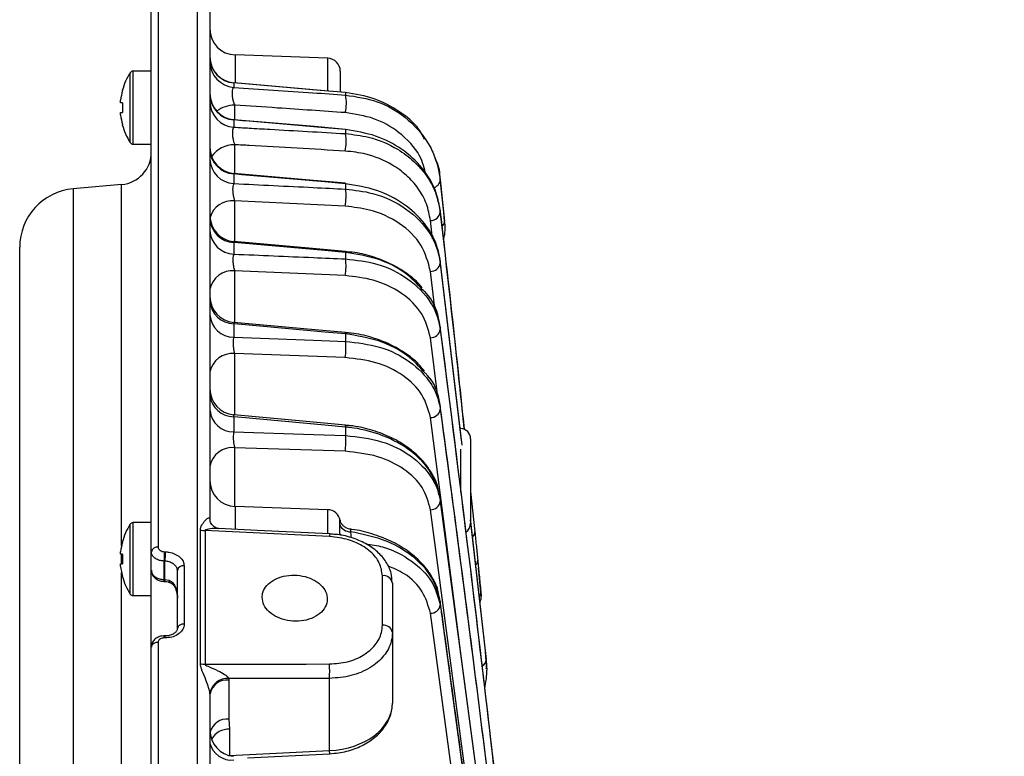
# Model space of a CAD drawing. Extents: x 25 to 435, y 25 to 312.
# Drawn here: x 167 to 182, y 254 to 265 of the extents above; entities that cross this region are included whole.
import ezdxf

# ---------------------------------------------------------------- set-up
doc = ezdxf.new("R2010")
doc.units = 0
doc.header["$LTSCALE"] = 5
doc.header["$PDSIZE"] = -1
doc.linetypes.add('SLD-実線', pattern=[0])
doc.layers.get('0').update_dxf_attribs({"linetype": 'CONTINUOUS'})
doc.layers.get('DEFPOINTS').update_dxf_attribs({"linetype": 'CONTINUOUS'})
doc.layers.add('寸法', color=7, linetype='SLD-実線')
doc.styles.add('SLDTEXTSTYLE1', font='MS UI Gothic.ttf')
doc.dimstyles.new('承認図5', dxfattribs={"dimtxt": 2.5, "dimasz": 2, "dimexe": 0, "dimexo": 0.0625, "dimgap": 0.5, "dimtad": 1, "dimdec": 0, "dimlfac": 5, "dimrnd": 1e-09, "dimzin": 12, "dimtxsty": 'SLDTEXTSTYLE1', "dimblk1": 'OPEN30', "dimblk2": 'OPEN30', "dimsah": 1, "dimcen": 0.1, "dimclrd": 256, "dimclre": 256, "dimclrt": 256, "dimazin": 3, "dimtfac": 1, "dimtdec": 0, "dimtmove": 0, "dimatfit": 3, "dimtolj": 1, "dimtzin": 12})

# ---------------------------------------------------------------- blocks, each defined once
blk = doc.blocks.new('_OPEN30')
at = {"color": 0, "linetype": 'BYBLOCK'}
for p, q in [((-1, 0.267949), (0, 0)), ((0, 0), (-1, -0.267949)), ((0, 0), (-1, 0))]:
    blk.add_line(p, q, dxfattribs=at)
blk = doc.blocks.new('*D78')
at = {"layer": 'DEFPOINTS', "color": 0}
for p in [(168.917, 265.29), (228.795, 265.29), (215.733, 183.453)]:
    blk.add_point(p, dxfattribs=at)
at = {"layer": '寸法'}
for p, q in [((168.979, 265.29), (228.795, 265.29)), ((228.795, 185.453), (228.795, 263.29)), ((215.796, 183.453), (228.795, 183.453))]:
    blk.add_line(p, q, dxfattribs=at)
at = {"layer": '寸法', "xscale": 2, "yscale": 2, "zscale": 2}
for p, rotation in [((228.795, 265.29), 90), ((228.795, 183.453), 270)]:
    blk.add_blockref('_OPEN30', p, dxfattribs=dict(at, rotation=rotation))
at = {"layer": '寸法', "insert": (225.795, 224.371), "char_height": 2.5, "attachment_point": 2, "rotation": 90, "style": 'SLDTEXTSTYLE1'}
blk.add_mtext('\\A1;409', dxfattribs=at)

msp = doc.modelspace()

# ---------------------------------------------------------------- linework, layer by layer
for p, q in [((168.813, 256.783), (168.813, 265.19)), ((168.917, 265.29), (168.917, 256.856)), ((169.52, 202.708), (169.52, 265.286)), ((169.713, 265.086), (169.713, 257.275)), ((171.52, 264.355), (170.099, 264.405)), ((170.099, 264.405), (170.099, 263.983)), ((171.52, 263.856), (171.52, 264.355)), ((168.488, 263.062), (168.488, 264.132)), ((168.813, 264.157), (168.534, 264.157)), ((168.534, 263.037), (168.534, 264.157)), ((171.713, 264.155), (171.713, 263.84)), ((170.079, 263.976), (170.078, 263.975)), ((170.078, 263.975), (170.078, 263.908)), ((171.794, 263.827), (171.794, 263.79)), ((168.342, 263.671), (168.342, 263.71)), ((168.371, 263.671), (168.342, 263.671)), ((168.342, 263.484), (168.342, 263.523)), ((168.342, 263.523), (168.371, 263.523)), ((170.092, 263.636), (170.092, 263.411)), ((170.079, 263.41), (170.078, 263.408)), ((170.078, 263.408), (170.078, 263.297)), ((171.794, 263.259), (171.794, 263.198)), ((168.534, 263.037), (168.813, 263.037)), ((170.092, 263.028), (170.092, 262.586)), ((170.078, 262.579), (170.078, 262.432)), ((173.248, 262.501), (173.248, 262.489)), ((173.301, 261.992), (173.248, 262.501)), ((173.248, 262.489), (173.314, 261.857)), ((168.357, 262.417), (167.615, 262.352)), ((167.615, 262.352), (167.615, 205.642)), ((168.357, 256.875), (168.357, 262.417)), ((171.794, 262.429), (171.794, 262.347)), ((171.789, 262.085), (170.092, 262.168)), ((170.092, 262.168), (170.092, 261.541)), ((173.248, 262.017), (173.248, 261.993)), ((173.128, 261.586), (173.097, 261.866)), ((173.314, 261.857), (173.301, 261.992)), ((166.793, 208.195), (166.793, 261.456)), ((170.078, 261.529), (170.078, 261.35)), ((171.794, 261.376), (171.794, 261.277)), ((173.248, 261.246), (173.248, 261.212)), ((173.575, 258.489), (173.248, 261.246)), ((171.789, 261.02), (170.092, 261.092)), ((170.092, 261.092), (170.092, 260.302)), ((173.248, 261.212), (173.58, 258.422)), ((173.169, 260.476), (173.097, 261.085)), ((170.078, 260.282), (170.078, 260.075)), ((173.248, 260.236), (173.248, 260.194)), ((171.794, 260.126), (171.794, 260.012)), ((173.21, 259.158), (173.097, 260.068)), ((171.789, 259.762), (170.092, 259.824)), ((170.092, 259.824), (170.092, 258.884)), ((173.248, 259.018), (173.248, 258.969)), ((170.078, 258.857), (170.078, 258.623)), ((173.543, 255.39), (173.097, 258.843)), ((171.794, 258.697), (171.794, 258.568)), ((171.789, 258.326), (170.092, 258.38)), ((170.092, 258.38), (170.092, 257.481)), ((173.713, 258.517), (173.713, 257.221)), ((173.562, 257.7), (173.562, 258.359)), ((173.713, 257.71), (173.778, 257.09)), ((171.52, 257.43), (170.099, 257.48)), ((170.099, 257.48), (170.099, 257.137)), ((173.248, 257.611), (173.248, 257.555)), ((173.982, 252.084), (173.248, 257.611)), ((173.248, 257.555), (173.985, 252.018)), ((171.52, 257.068), (171.52, 257.43)), ((173.833, 251.896), (173.097, 257.43)), ((168.488, 256.137), (168.488, 257.207)), ((168.813, 257.232), (168.534, 257.232)), ((168.534, 256.112), (168.534, 257.232)), ((169.713, 257.283), (169.713, 257.275)), ((169.713, 257.283), (169.713, 257.272)), ((169.714, 257.271), (169.713, 257.277)), ((173.939, 255.266), (173.713, 257.273)), ((173.713, 257.249), (173.951, 255.132)), ((169.567, 255.069), (169.567, 257.117)), ((169.637, 257.109), (169.637, 255.061)), ((171.55, 257.058), (171.55, 257.059)), ((168.342, 256.746), (168.342, 256.785)), ((168.371, 256.746), (168.342, 256.746)), ((168.357, 256.598), (168.357, 256.746)), ((168.813, 256.5), (168.813, 256.783)), ((169.013, 256.785), (169.027, 256.785)), ((168.342, 256.559), (168.342, 256.598)), ((168.342, 256.598), (168.371, 256.598)), ((169.02, 256.641), (169.006, 256.642)), ((169.006, 256.642), (169.006, 256.359)), ((169.02, 256.358), (169.02, 256.641)), ((169.317, 256.57), (169.317, 255.674)), ((168.357, 239.34), (168.357, 256.469)), ((168.813, 255.325), (168.813, 256.5)), ((169.213, 255.605), (169.213, 256.498)), ((172.359, 255.659), (172.359, 256.418)), ((169.005, 256.33), (169.019, 256.329)), ((169.006, 256.359), (169.02, 256.358)), ((169.02, 256.358), (169.085, 256.347)), ((172.513, 256.303), (172.513, 255.548)), ((173.875, 256.106), (173.849, 256.379)), ((168.534, 256.112), (168.813, 256.112)), ((173.248, 256.028), (173.247, 256.038)), ((173.248, 256.028), (173.248, 255.966)), ((174.089, 249.81), (173.248, 256.028)), ((173.938, 249.627), (173.097, 255.842)), ((172.513, 255.548), (172.513, 254.462)), ((168.917, 255.393), (168.917, 235.032)), ((169.024, 255.495), (169.01, 255.495)), ((169.027, 255.464), (169.013, 255.464)), ((169.024, 255.495), (169.024, 255.495)), ((168.813, 235.029), (168.813, 255.325)), ((173.951, 255.132), (173.939, 255.266)), ((173.953, 255.114), (173.94, 255.248)), ((171.548, 254.843), (170.002, 254.841)), ((170.002, 254.841), (170.003, 254.817)), ((170.003, 254.817), (170.003, 254.218)), ((171.548, 253.735), (171.548, 254.843)), ((169.713, 254.605), (169.713, 254.616)), ((169.713, 254.605), (169.713, 213.389)), ((170.003, 254.218), (170.013, 254.064)), ((170.015, 253.659), (171.548, 253.735)), ((170.291, 253.626), (171.55, 253.688))]:
    msp.add_line(p, q)
at = {"flags": 128}
for points in [[(171.794, 263.827), (171.476, 263.854), (170.2, 263.965), (170.078, 263.975)], [(171.794, 263.828), (171.402, 263.862), (170.079, 263.977)], [(171.794, 263.827), (171.794, 263.828), (171.794, 263.828)], [(171.794, 263.259), (171.476, 263.287), (170.313, 263.388), (170.213, 263.396), (170.078, 263.408)], [(171.794, 263.263), (171.317, 263.305), (170.079, 263.412)], [(171.794, 263.263), (171.794, 263.262), (171.794, 263.259)], [(171.794, 262.429), (171.476, 262.457), (170.201, 262.568), (170.078, 262.579)], [(171.794, 262.437), (171.303, 262.48), (170.079, 262.588)], [(171.795, 261.39), (171.229, 261.44), (170.078, 261.543)], [(171.794, 261.376), (171.476, 261.404), (170.201, 261.518), (170.078, 261.529)], [(171.794, 261.376), (171.795, 261.384), (171.795, 261.389), (171.795, 261.39), (171.795, 261.39)], [(171.795, 260.147), (171.155, 260.205), (170.078, 260.303)], [(171.794, 260.126), (171.476, 260.155), (170.201, 260.271), (170.078, 260.282)], [(170.078, 260.075), (171.302, 260.03), (171.794, 260.012)], [(171.795, 258.726), (171.082, 258.792), (170.077, 258.885)], [(171.794, 258.697), (171.476, 258.727), (170.202, 258.846), (170.078, 258.857)], [(170.078, 258.623), (171.304, 258.584), (171.794, 258.568)], [(171.548, 257.017), (171.229, 257.032), (169.95, 257.094), (169.637, 257.109)], [(171.55, 257.059), (170.436, 257.112), (169.847, 257.141)], [(171.725, 257.032), (171.715, 257.047), (171.705, 257.068)], [(169.006, 256.359), (169.006, 256.347), (169.005, 256.338), (169.005, 256.332), (169.005, 256.33), (169.005, 256.33)], [(169.085, 256.347), (169.085, 256.335), (169.086, 256.326), (169.089, 256.32), (169.092, 256.317)], [(169.637, 255.061), (169.913, 255.062), (171.191, 255.063), (171.548, 255.064)], [(170.013, 254.064), (170.014, 253.922), (170.015, 253.659)], [(171.55, 253.688), (171.55, 253.691), (171.55, 253.7), (171.549, 253.715), (171.548, 253.735)]]:
    msp.add_lwpolyline(points, dxfattribs=at)
for centre, radius, start, end in [((170.113, 264.804), 0.4, 180, 268), ((170.113, 264.375), 0.4, 180.0018, 265.1384), ((170.111, 264.372), 0.398, 180.2052, 265.2549), ((170.111, 264.304), 0.398, 180.2629, 265.3265), ((171.513, 264.155), 0.2, 0, 88), ((169.333, 263.597), 1, 147.664, 164.7807), ((168.534, 264.103), 0.054, 90, 147.664), ((169.333, 263.597), 0.997, 164.8121, 173.4966), ((168.504, 264.128), 0.301, 243.251, 243.7829), ((170.113, 263.811), 0.4, 180.0058, 265.1736), ((169.465, 263.597), 1.096, 176.13, 183.87), ((170.107, 263.801), 0.394, 180.6994, 265.8527), ((170.106, 263.688), 0.393, 180.7976, 265.9712), ((171.168, 263.668), 0.638, 346.5894, 11.0496), ((170.098, 263.161), 0.475, 90.696, 126.4392), ((169.333, 263.597), 0.997, 186.5034, 195.1879), ((168.504, 263.066), 0.301, 116.2171, 116.749), ((169.333, 263.597), 1, 195.2193, 212.336), ((168.534, 263.091), 0.054, 212.336, 270), ((171.041, 263.08), 0.762, 348.705, 8.906), ((168.313, 262.915), 0.5, 275, 0), ((170.113, 262.986), 0.4, 180.0061, 265.1242), ((170.1, 262.966), 0.387, 181.4584, 266.7293), ((170.081, 262.616), 0.412, 88.4369, 146.1553), ((170.099, 262.817), 0.386, 181.5995, 266.8852), ((173.113, 262.501), 0.135, 280.4116, 354.737), ((167.693, 261.456), 0.9, 95, 180), ((170.921, 262.235), 0.881, 350.2041, 7.3657), ((171.766, 262.433), 0.0286, 351.0642, 8.5425), ((170.059, 261.811), 0.359, 84.7494, 164.0671), ((170.113, 261.941), 0.4, 180.0056, 265.0475), ((170.093, 261.908), 0.38, 182.4904, 267.8426), ((173.103, 262.012), 0.146, 267.6428, 352.7513), ((173.213, 261.854), 0.1, 308.0952, 2.2023), ((170.091, 261.728), 0.379, 182.6729, 268.0338), ((170.808, 261.17), 0.993, 351.3172, 6.1987), ((170.056, 260.744), 0.35, 84.1179, 169.0043), ((173.102, 261.232), 0.147, 268.022, 352.171), ((170.113, 260.701), 0.4, 180.0055, 264.9493), ((170.084, 260.654), 0.371, 183.8208, 269.165), ((170.082, 260.445), 0.37, 184.0525, 269.3866), ((173.101, 260.216), 0.148, 268.3465, 351.5944), ((171.72, 260.138), 0.0749, 350.7714, 6.7328), ((170.701, 259.911), 1.098, 352.1753, 5.2739), ((170.056, 259.476), 0.35, 84.116, 168.9981), ((170.113, 259.284), 0.4, 180.006, 264.8283), ((170.074, 259.22), 0.363, 185.4977, 270.6717), ((170.073, 258.984), 0.361, 185.7897, 270.9185), ((173.1, 258.992), 0.149, 268.6219, 351.018), ((171.667, 258.715), 0.128, 352.0472, 4.7258), ((173.553, 258.517), 0.16, 0, 87), ((170.604, 258.474), 1.194, 352.8526, 4.5161), ((170.056, 258.033), 0.35, 84.1149, 168.9934), ((170.113, 257.879), 0.4, 180, 268), ((173.1, 257.58), 0.15, 268.8441, 350.4504), ((171.513, 257.23), 0.2, 9.8414, 88), ((169.333, 256.672), 1, 147.664, 164.7807), ((168.534, 257.178), 0.054, 90, 147.664), ((171.872, 257.276), 0.185, 205.45, 269.554), ((173.553, 257.221), 0.16, 301.879, 0), ((169.647, 257.508), 0.399, 258.4103, 268.5531), ((177.31, 256.744), 5.768, 176.8749, 177.2902), ((173.679, 257.086), 0.0989, 310.7507, 2.5667), ((169.333, 256.672), 0.997, 164.8121, 173.4966), ((167.814, 255.825), 1.24, 63.343, 63.4722), ((168.903, 256.767), 0.0908, 80.9945, 169.3795), ((169.465, 256.672), 1.096, 176.13, 183.87), ((281.718, 251.228), 112.841, 177.17728, 177.25018), ((281.732, 251.228), 112.841, 177.17728, 177.25018), ((169.333, 256.672), 0.997, 186.5034, 195.1879), ((169.302, 256.481), 0.0907, 80.7903, 168.9287), ((173.725, 256.651), 0.0969, 314.6681, 2.9505), ((168.504, 256.141), 0.301, 116.2171, 116.749), ((169.333, 256.672), 1, 195.2193, 212.336), ((172.374, 256.278), 0.141, 10.4284, 96.2174), ((172.915, 256.161), 3.9, 177.0983, 177.528), ((168.534, 256.166), 0.054, 212.336, 270), ((173.716, 256.09), 0.16, 331.7461, 5.5606), ((173.099, 255.993), 0.151, 269.0255, 349.8815), ((169.301, 255.586), 0.0902, 80.145, 167.4131), ((172.376, 255.519), 0.14, 11.6541, 96.8751), ((168.901, 255.304), 0.0901, 79.9443, 166.8995), ((168.937, 255.471), 0.0762, 354.3931, 18.3802), ((168.954, 255.471), 0.0732, 353.9681, 18.9445), ((169.647, 255.497), 0.436, 259.4184, 268.6915), ((168.775, 254.953), 2.775, 357.7176, 2.2824), ((173.839, 255.133), 0.112, 297.5057, 359.5892), ((169.987, 254.562), 0.28, 87.0334, 168.9006), ((169.973, 254.555), 0.264, 83.453, 168.9723), ((169.975, 253.949), 0.27, 84.0173, 164.508), ((170.113, 254.046), 0.4, 180.0066, 264.336), ((170, 253.76), 0.304, 87.4799, 149.9581), ((170.043, 253.929), 0.339, 193.468, 275.9675)]:
    msp.add_arc(centre, radius, start, end)
msp.add_ellipse((171.513, 254.441), major_axis=(1, 0.041), ratio=0.706499, start_param=4.718021, end_param=6.253911)
for points, knots in [([(170.078, 263.908), (170.073, 263.904), (170.063, 263.896), (170.053, 263.863), (170.05, 263.817), (170.055, 263.763), (170.065, 263.708), (170.079, 263.665), (170.089, 263.644), (170.092, 263.636)], [0, 0, 0, 0, 0.157205, 0.308438, 0.454727, 0.600487, 0.75065, 0.908035, 1, 1, 1, 1]), ([(170.078, 263.908), (170.483, 263.88), (171.056, 263.841), (171.628, 263.802), (171.794, 263.79)], [0, 0, 0, 0, 0.708209, 1, 1, 1, 1]), ([(173.002, 263.114), (172.978, 263.164), (172.898, 263.327), (172.628, 263.543), (172.245, 263.754), (171.945, 263.802), (171.794, 263.827)], [0, 0, 0, 0, 0.133645, 0.433037, 0.715002, 1, 1, 1, 1]), ([(171.794, 263.79), (171.961, 263.764), (172.304, 263.71), (172.755, 263.444), (173.028, 263.13), (173.193, 262.797), (173.227, 262.604), (173.248, 262.489)], [0, 0, 0, 0, 0.205009, 0.420917, 0.686708, 0.811937, 1, 1, 1, 1]), ([(171.789, 263.52), (171.443, 263.544), (170.877, 263.582), (170.312, 263.621), (170.092, 263.636)], [0, 0, 0, 0, 0.611705, 1, 1, 1, 1]), ([(173.03, 262.559), (173.004, 262.661), (172.943, 262.906), (172.652, 263.209), (172.251, 263.448), (171.94, 263.496), (171.789, 263.52)], [0, 0, 0, 0, 0.218112, 0.523944, 0.769444, 1, 1, 1, 1]), ([(170.078, 263.297), (170.077, 263.296), (170.071, 263.29), (170.063, 263.272), (170.056, 263.232), (170.057, 263.181), (170.063, 263.125), (170.076, 263.071), (170.087, 263.043), (170.092, 263.028)], [0, 0, 0, 0, 0.038759, 0.199445, 0.355044, 0.509414, 0.667121, 0.83086, 1, 1, 1, 1]), ([(170.078, 263.297), (170.123, 263.294), (170.202, 263.29), (170.385, 263.279), (170.913, 263.249), (171.406, 263.22), (171.794, 263.198)], [0, 0, 0, 0, 0.078585, 0.136856, 0.321444, 1, 1, 1, 1]), ([(173.248, 262.017), (173.231, 262.106), (173.19, 262.333), (173, 262.666), (172.674, 262.967), (172.265, 263.183), (171.952, 263.234), (171.794, 263.259)], [0, 0, 0, 0, 0.154314, 0.390996, 0.599575, 0.799046, 1, 1, 1, 1]), ([(171.794, 263.198), (171.913, 263.184), (172.203, 263.15), (172.564, 262.992), (172.85, 262.778), (173.046, 262.553), (173.191, 262.29), (173.228, 262.096), (173.248, 261.993)], [0, 0, 0, 0, 0.151085, 0.36791, 0.518321, 0.668886, 0.825368, 1, 1, 1, 1]), ([(171.789, 262.931), (171.297, 262.959), (170.772, 262.99), (170.206, 263.022), (170.133, 263.026), (170.092, 263.028)], [0, 0, 0, 0, 0.869779, 0.92872, 1, 1, 1, 1]), ([(173.097, 261.866), (173.08, 261.952), (173.048, 262.123), (172.919, 262.357), (172.74, 262.56), (172.482, 262.749), (172.158, 262.888), (171.896, 262.919), (171.789, 262.931)], [0, 0, 0, 0, 0.167226, 0.334351, 0.485193, 0.635856, 0.851, 1, 1, 1, 1]), ([(173.248, 262.501), (173.241, 262.595), (173.234, 262.701), (173.178, 262.798), (173.171, 262.809)], [0, 0, 0, 0, 0.883398, 1, 1, 1, 1]), ([(170.079, 262.586), (170.078, 262.586), (170.078, 262.586), (170.078, 262.581), (170.078, 262.579)], [0, 0, 0, 0, 0.704923, 1, 1, 1, 1]), ([(170.078, 262.432), (170.074, 262.424), (170.067, 262.409), (170.061, 262.367), (170.061, 262.316), (170.067, 262.261), (170.078, 262.209), (170.087, 262.182), (170.092, 262.168)], [0, 0, 0, 0, 0.169977, 0.335655, 0.498778, 0.663134, 0.832167, 1, 1, 1, 1]), ([(170.078, 262.432), (170.485, 262.412), (171.057, 262.384), (171.629, 262.356), (171.794, 262.347)], [0, 0, 0, 0, 0.711545, 1, 1, 1, 1]), ([(173.248, 261.246), (173.236, 261.31), (173.201, 261.509), (173.034, 261.82), (172.706, 262.127), (172.283, 262.35), (171.958, 262.402), (171.794, 262.429)], [0, 0, 0, 0, 0.11453, 0.353873, 0.573317, 0.786144, 1, 1, 1, 1]), ([(171.794, 262.347), (171.935, 262.331), (172.276, 262.291), (172.752, 262.06), (173.054, 261.746), (173.203, 261.45), (173.232, 261.293), (173.248, 261.212)], [0, 0, 0, 0, 0.183708, 0.444858, 0.722869, 0.85779, 1, 1, 1, 1]), ([(173.097, 261.085), (173.061, 261.223), (172.99, 261.499), (172.649, 261.832), (172.224, 262.035), (171.916, 262.07), (171.789, 262.085)], [0, 0, 0, 0, 0.278419, 0.557437, 0.817785, 1, 1, 1, 1]), ([(173.615, 258.664), (173.594, 258.869), (173.479, 259.986), (173.352, 261.104), (173.248, 262.017)], [0, 0, 0, 0, 0.18269, 1, 1, 1, 1]), ([(173.248, 261.993), (173.341, 261.176), (173.467, 260.067), (173.583, 258.958), (173.613, 258.665)], [0, 0, 0, 0, 0.736565, 1, 1, 1, 1]), ([(173.297, 261.575), (173.301, 261.591), (173.327, 261.685), (173.327, 261.784), (173.313, 261.863), (173.312, 261.865)], [0, 0, 0, 0, 0.171619, 0.983786, 1, 1, 1, 1]), ([(170.078, 261.541), (170.078, 261.541), (170.077, 261.541), (170.078, 261.532), (170.078, 261.529)], [0, 0, 0, 0, 0.550491, 1, 1, 1, 1]), ([(170.078, 261.35), (170.075, 261.341), (170.068, 261.323), (170.064, 261.278), (170.065, 261.225), (170.071, 261.17), (170.081, 261.124), (170.089, 261.101), (170.092, 261.092)], [0, 0, 0, 0, 0.177278, 0.350917, 0.52286, 0.696621, 0.875151, 1, 1, 1, 1]), ([(170.078, 261.35), (170.486, 261.332), (171.058, 261.308), (171.63, 261.284), (171.794, 261.277)], [0, 0, 0, 0, 0.712557, 1, 1, 1, 1]), ([(172.971, 260.829), (172.962, 260.841), (172.902, 260.924), (172.739, 261.054), (172.488, 261.21), (172.202, 261.318), (171.966, 261.376), (171.828, 261.383), (171.794, 261.385)], [0, 0, 0, 0, 0.035898, 0.263016, 0.487657, 0.70966, 0.927809, 1, 1, 1, 1]), ([(172.976, 260.804), (172.894, 260.892), (172.714, 261.084), (172.296, 261.294), (171.962, 261.348), (171.794, 261.376)], [0, 0, 0, 0, 0.296118, 0.647559, 1, 1, 1, 1]), ([(171.794, 261.277), (171.958, 261.258), (172.313, 261.216), (172.781, 260.981), (173.067, 260.686), (173.206, 260.412), (173.234, 260.266), (173.248, 260.194)], [0, 0, 0, 0, 0.217257, 0.472691, 0.736375, 0.868962, 1, 1, 1, 1]), ([(173.097, 260.068), (173.063, 260.195), (172.995, 260.45), (172.675, 260.76), (172.257, 260.967), (171.936, 261.003), (171.789, 261.02)], [0, 0, 0, 0, 0.264149, 0.528599, 0.783742, 1, 1, 1, 1]), ([(173.248, 260.236), (173.239, 260.281), (173.207, 260.459), (173.13, 260.664), (172.995, 260.787), (172.976, 260.804)], [0, 0, 0, 0, 0.231004, 0.891814, 1, 1, 1, 1]), ([(170.078, 260.301), (170.077, 260.301), (170.076, 260.302), (170.077, 260.289), (170.078, 260.282)], [0, 0, 0, 0, 0.454836, 1, 1, 1, 1]), ([(174.416, 250.409), (174.234, 252.048), (173.869, 255.324), (173.455, 258.599), (173.248, 260.236)], [0, 0, 0, 0, 0.500044, 1, 1, 1, 1]), ([(173.248, 260.194), (173.462, 258.503), (173.89, 255.12), (174.266, 251.734), (174.454, 250.041)], [0, 0, 0, 0, 0.499982, 1, 1, 1, 1]), ([(170.078, 260.075), (170.075, 260.065), (170.069, 260.044), (170.066, 259.996), (170.068, 259.942), (170.075, 259.888), (170.084, 259.848), (170.09, 259.83), (170.092, 259.824)], [0, 0, 0, 0, 0.185328, 0.367601, 0.548898, 0.732533, 0.920967, 1, 1, 1, 1]), ([(173.014, 259.526), (172.927, 259.621), (172.742, 259.824), (172.308, 260.042), (171.966, 260.098), (171.794, 260.126)], [0, 0, 0, 0, 0.307915, 0.653721, 1, 1, 1, 1]), ([(173.004, 259.553), (172.983, 259.582), (172.909, 259.682), (172.73, 259.825), (172.476, 259.974), (172.188, 260.079), (171.956, 260.135), (171.823, 260.141), (171.795, 260.143)], [0, 0, 0, 0, 0.087717, 0.302307, 0.516514, 0.730496, 0.942305, 1, 1, 1, 1]), ([(171.794, 260.012), (171.973, 259.991), (172.338, 259.949), (172.801, 259.713), (173.076, 259.431), (173.208, 259.172), (173.235, 259.035), (173.248, 258.969)], [0, 0, 0, 0, 0.24081, 0.491424, 0.745486, 0.87777, 1, 1, 1, 1]), ([(173.097, 258.843), (173.064, 258.963), (172.998, 259.205), (172.693, 259.499), (172.279, 259.707), (171.95, 259.744), (171.789, 259.762)], [0, 0, 0, 0, 0.254477, 0.50908, 0.759691, 1, 1, 1, 1]), ([(173.248, 259.018), (173.242, 259.05), (173.214, 259.212), (173.152, 259.397), (173.027, 259.514), (173.014, 259.526)], [0, 0, 0, 0, 0.185494, 0.916542, 1, 1, 1, 1]), ([(174.103, 252.316), (174.055, 252.721), (173.785, 254.956), (173.489, 257.189), (173.248, 259.018)], [0, 0, 0, 0, 0.181324, 1, 1, 1, 1]), ([(170.077, 258.884), (170.076, 258.884), (170.074, 258.884), (170.077, 258.867), (170.078, 258.857)], [0, 0, 0, 0, 0.389349, 1, 1, 1, 1]), ([(173.248, 258.969), (173.492, 257.126), (173.785, 254.909), (174.054, 252.691), (174.099, 252.317)], [0, 0, 0, 0, 0.831199, 1, 1, 1, 1]), ([(173.233, 257.688), (173.189, 257.812), (173.1, 258.062), (172.764, 258.379), (172.337, 258.597), (171.992, 258.677), (171.817, 258.695), (171.794, 258.697)], [0, 0, 0, 0, 0.249598, 0.500003, 0.749755, 0.968044, 1, 1, 1, 1]), ([(173.225, 257.7), (173.219, 257.733), (173.2, 257.845), (173.103, 258.026), (172.941, 258.232), (172.725, 258.411), (172.468, 258.557), (172.179, 258.66), (171.949, 258.715), (171.819, 258.721), (171.795, 258.722)], [0, 0, 0, 0, 0.063035, 0.210305, 0.360424, 0.510731, 0.661753, 0.813784, 0.964889, 1, 1, 1, 1]), ([(170.078, 258.623), (170.076, 258.612), (170.071, 258.588), (170.069, 258.538), (170.071, 258.484), (170.079, 258.43), (170.087, 258.397), (170.092, 258.382), (170.092, 258.38)], [0, 0, 0, 0, 0.194205, 0.385887, 0.577226, 0.771389, 0.970348, 1, 1, 1, 1]), ([(171.794, 258.568), (171.983, 258.547), (172.354, 258.504), (172.814, 258.27), (173.082, 257.997), (173.209, 257.749), (173.235, 257.617), (173.248, 257.555)], [0, 0, 0, 0, 0.256794, 0.503679, 0.751463, 0.883743, 1, 1, 1, 1]), ([(173.097, 257.43), (173.065, 257.546), (173.001, 257.779), (172.704, 258.063), (172.293, 258.271), (171.959, 258.307), (171.789, 258.326)], [0, 0, 0, 0, 0.248119, 0.49627, 0.743303, 1, 1, 1, 1]), ([(173.248, 257.611), (173.246, 257.635), (173.245, 257.661), (173.233, 257.686), (173.233, 257.688)], [0, 0, 0, 0, 0.920319, 1, 1, 1, 1]), ([(169.567, 257.117), (169.567, 257.122), (169.568, 257.136), (169.574, 257.162), (169.596, 257.211), (169.635, 257.264), (169.676, 257.303), (169.7, 257.309), (169.71, 257.299), (169.712, 257.288), (169.713, 257.283)], [0, 0, 0, 0, 0.038789, 0.121016, 0.228806, 0.512376, 0.752782, 0.888948, 0.952963, 1, 1, 1, 1]), ([(169.847, 257.142), (169.84, 257.142), (169.82, 257.143), (169.752, 257.181), (169.717, 257.241), (169.713, 257.273), (169.713, 257.273), (169.713, 257.273)], [0, 0, 0, 0, 0.200315, 0.511082, 0.819781, 0.958593, 1, 1, 1, 1]), ([(171.706, 257.196), (171.705, 257.206), (171.704, 257.236), (171.704, 257.258), (171.706, 257.274), (171.708, 257.28), (171.709, 257.268), (171.71, 257.264)], [0, 0, 0, 0, 0.157549, 0.480212, 0.549407, 0.877358, 1, 1, 1, 1]), ([(171.705, 257.068), (171.706, 257.09), (171.707, 257.135), (171.706, 257.176), (171.706, 257.196)], [0, 0, 0, 0, 0.485071, 1, 1, 1, 1]), ([(171.874, 257.13), (171.862, 257.131), (171.83, 257.134), (171.788, 257.157), (171.751, 257.189), (171.728, 257.221), (171.717, 257.245), (171.712, 257.259), (171.71, 257.266), (171.71, 257.266), (171.71, 257.267)], [0, 0, 0, 0, 0.133129, 0.3419, 0.517365, 0.664358, 0.776943, 0.860479, 0.94329, 1, 1, 1, 1]), ([(169.847, 257.139), (169.835, 257.14), (169.783, 257.145), (169.716, 257.137), (169.661, 257.126), (169.645, 257.119), (169.639, 257.115), (169.637, 257.111), (169.637, 257.11), (169.637, 257.109)], [0, 0, 0, 0, 0.170135, 0.718733, 0.882955, 0.923973, 0.969508, 0.989971, 1, 1, 1, 1]), ([(172.359, 256.418), (172.35, 256.484), (172.331, 256.616), (172.186, 256.793), (171.973, 256.928), (171.746, 257), (171.6, 257.012), (171.548, 257.017)], [0, 0, 0, 0, 0.220079, 0.439924, 0.659347, 0.878311, 1, 1, 1, 1]), ([(172.507, 256.314), (172.505, 256.362), (172.5, 256.472), (172.42, 256.635), (172.288, 256.79), (172.106, 256.917), (171.885, 257.007), (171.693, 257.053), (171.579, 257.053), (171.55, 257.053)], [0, 0, 0, 0, 0.120343, 0.277373, 0.436843, 0.602227, 0.770945, 0.940577, 1, 1, 1, 1]), ([(171.874, 257.125), (171.872, 257.126), (171.87, 257.127), (171.868, 257.122), (171.867, 257.112), (171.87, 257.096), (171.871, 257.091)], [0, 0, 0, 0, 0.185857, 0.28901, 0.765345, 1, 1, 1, 1]), ([(173.248, 256.028), (173.213, 256.156), (173.143, 256.411), (172.823, 256.739), (172.389, 256.988), (172.042, 257.057), (171.871, 257.091)], [0, 0, 0, 0, 0.251924, 0.503987, 0.755054, 1, 1, 1, 1]), ([(171.871, 257.091), (171.872, 257.067), (171.874, 257.038), (171.872, 257.009), (171.872, 257.003)], [0, 0, 0, 0, 0.814401, 1, 1, 1, 1]), ([(173.23, 256.09), (173.225, 256.126), (173.208, 256.24), (173.115, 256.423), (172.957, 256.628), (172.745, 256.808), (172.491, 256.957), (172.203, 257.062), (171.991, 257.119), (171.88, 257.126), (171.874, 257.126)], [0, 0, 0, 0, 0.069064, 0.218435, 0.370495, 0.524126, 0.67903, 0.835554, 0.991199, 1, 1, 1, 1]), ([(173.778, 257.09), (173.786, 257.015), (173.8, 256.87), (173.815, 256.726), (173.822, 256.656)], [0, 0, 0, 0, 0.520178, 1, 1, 1, 1]), ([(172.103, 256.909), (172.191, 256.895), (172.455, 256.855), (172.818, 256.657), (173.143, 256.348), (173.213, 256.093), (173.248, 255.966)], [0, 0, 0, 0, 0.14347, 0.429103, 0.714541, 1, 1, 1, 1]), ([(169.006, 256.642), (168.994, 256.643), (168.959, 256.646), (168.905, 256.662), (168.854, 256.694), (168.82, 256.736), (168.815, 256.768), (168.813, 256.783)], [0, 0, 0, 0, 0.122544, 0.341823, 0.561157, 0.7806, 1, 1, 1, 1]), ([(168.917, 256.856), (168.918, 256.849), (168.92, 256.833), (168.937, 256.812), (168.963, 256.796), (168.99, 256.787), (169.007, 256.786), (169.013, 256.785)], [0, 0, 0, 0, 0.219755, 0.439354, 0.658612, 0.877637, 1, 1, 1, 1]), ([(169.027, 256.785), (169.046, 256.783), (169.098, 256.778), (169.179, 256.753), (169.255, 256.704), (169.307, 256.641), (169.313, 256.594), (169.317, 256.57)], [0, 0, 0, 0, 0.122066, 0.341191, 0.560554, 0.780209, 1, 1, 1, 1]), ([(169.213, 256.498), (169.211, 256.514), (169.207, 256.544), (169.172, 256.586), (169.121, 256.619), (169.067, 256.637), (169.033, 256.64), (169.02, 256.641)], [0, 0, 0, 0, 0.219474, 0.438907, 0.658289, 0.877695, 1, 1, 1, 1]), ([(173.097, 255.842), (173.064, 255.955), (173, 256.179), (172.753, 256.436), (172.529, 256.532), (172.441, 256.569)], [0, 0, 0, 0, 0.378431, 0.756844, 1, 1, 1, 1]), ([(173.822, 256.656), (173.829, 256.581), (173.845, 256.421), (173.861, 256.26), (173.869, 256.175)], [0, 0, 0, 0, 0.468374, 1, 1, 1, 1]), ([(168.813, 256.5), (168.814, 256.492), (168.816, 256.468), (168.837, 256.429), (168.88, 256.392), (168.939, 256.366), (168.984, 256.361), (169.006, 256.359)], [0, 0, 0, 0, 0.122366, 0.341638, 0.561015, 0.780533, 1, 1, 1, 1]), ([(168.815, 256.501), (168.816, 256.485), (168.817, 256.451), (168.845, 256.404), (168.888, 256.364), (168.944, 256.336), (168.986, 256.333), (169.005, 256.332)], [0, 0, 0, 0, 0.166185, 0.364666, 0.572542, 0.804641, 1, 1, 1, 1]), ([(170.513, 256.087), (170.519, 256.047), (170.53, 255.968), (170.616, 255.859), (170.743, 255.774), (170.901, 255.724), (171.072, 255.713), (171.236, 255.743), (171.375, 255.811), (171.474, 255.909), (171.52, 256.025), (171.509, 256.146), (171.443, 256.258), (171.327, 256.349), (171.177, 256.41), (171.008, 256.433), (170.84, 256.416), (170.691, 256.36), (170.579, 256.273), (170.521, 256.176), (170.515, 256.112), (170.513, 256.087)], [0, 0, 0, 0, 0.053624, 0.107248, 0.160907, 0.214625, 0.268372, 0.322108, 0.375811, 0.42949, 0.483156, 0.536819, 0.590481, 0.644144, 0.697812, 0.751498, 0.805211, 0.858954, 0.912697, 0.966399, 1, 1, 1, 1]), ([(173.845, 256.42), (173.844, 256.431), (173.842, 256.455), (173.837, 256.507), (173.834, 256.536)], [0, 0, 0, 0, 0.433974, 1, 1, 1, 1]), ([(173.85, 256.372), (173.85, 256.373), (173.85, 256.376), (173.847, 256.404), (173.845, 256.42)], [0, 0, 0, 0, 0.453616, 1, 1, 1, 1]), ([(169.004, 256.33), (169.018, 256.329), (169.049, 256.328), (169.077, 256.32), (169.092, 256.316)], [0, 0, 0, 0, 0.462286, 1, 1, 1, 1]), ([(169.076, 256.32), (169.083, 256.319), (169.1, 256.317), (169.13, 256.299), (169.165, 256.261), (169.203, 256.188), (169.209, 256.121), (169.213, 256.079)], [0, 0, 0, 0, 0.080044, 0.197915, 0.352917, 0.584908, 1, 1, 1, 1]), ([(169.085, 256.347), (169.096, 256.342), (169.111, 256.336), (169.141, 256.312), (169.176, 256.265), (169.206, 256.18), (169.213, 256.114), (169.213, 256.079), (169.213, 256.079)], [0, 0, 0, 0, 0.118173, 0.157382, 0.364445, 0.670215, 0.995961, 1, 1, 1, 1]), ([(173.869, 256.175), (173.869, 256.171), (173.87, 256.162), (173.866, 256.14), (173.859, 256.12), (173.846, 256.108), (173.844, 256.106)], [0, 0, 0, 0, 0.176023, 0.37984, 0.920245, 1, 1, 1, 1]), ([(173.869, 256.175), (173.869, 256.175), (173.87, 256.156), (173.873, 256.132), (173.874, 256.123), (173.874, 256.121)], [0, 0, 0, 0, 0.001837, 0.757709, 1, 1, 1, 1]), ([(173.874, 256.121), (173.875, 256.115), (173.876, 256.105), (173.875, 256.106), (173.875, 256.106)], [0, 0, 0, 0, 0.678925, 1, 1, 1, 1]), ([(174.088, 249.82), (173.989, 250.553), (173.71, 252.626), (173.428, 254.699), (173.246, 256.038)], [0, 0, 0, 0, 0.353981, 1, 1, 1, 1]), ([(173.248, 255.966), (173.258, 255.891), (173.309, 255.516), (173.522, 253.939), (173.793, 251.943), (174.022, 250.246), (174.089, 249.751)], [0, 0, 0, 0, 0.03624, 0.1812, 0.761042, 1, 1, 1, 1]), ([(169.317, 255.674), (169.316, 255.661), (169.313, 255.623), (169.281, 255.564), (169.216, 255.509), (169.128, 255.471), (169.061, 255.466), (169.027, 255.464)], [0, 0, 0, 0, 0.122333, 0.34197, 0.561445, 0.780804, 1, 1, 1, 1]), ([(171.548, 255.064), (171.642, 255.071), (171.83, 255.085), (172.077, 255.192), (172.259, 255.349), (172.348, 255.515), (172.356, 255.621), (172.359, 255.659)], [0, 0, 0, 0, 0.218868, 0.437994, 0.657426, 0.877264, 1, 1, 1, 1]), ([(169.21, 255.602), (169.209, 255.591), (169.208, 255.572), (169.174, 255.536), (169.121, 255.509), (169.067, 255.495), (169.033, 255.497), (169.024, 255.497)], [0, 0, 0, 0, 0.264411, 0.48851, 0.694997, 0.91337, 1, 1, 1, 1]), ([(172.513, 255.548), (172.51, 255.503), (172.5, 255.378), (172.394, 255.182), (172.177, 254.996), (171.884, 254.869), (171.66, 254.851), (171.548, 254.843)], [0, 0, 0, 0, 0.122431, 0.341859, 0.561207, 0.780615, 1, 1, 1, 1]), ([(169.01, 255.493), (168.998, 255.493), (168.96, 255.495), (168.902, 255.472), (168.849, 255.429), (168.818, 255.377), (168.816, 255.341), (168.815, 255.324)], [0, 0, 0, 0, 0.113502, 0.385413, 0.615144, 0.827326, 1, 1, 1, 1]), ([(169.013, 255.464), (169.002, 255.463), (168.98, 255.461), (168.95, 255.449), (168.929, 255.43), (168.918, 255.41), (168.917, 255.397), (168.917, 255.393)], [0, 0, 0, 0, 0.21916, 0.438505, 0.657927, 0.877445, 1, 1, 1, 1]), ([(169.713, 254.616), (169.712, 254.624), (169.71, 254.636), (169.702, 254.672), (169.679, 254.747), (169.635, 254.861), (169.592, 254.962), (169.569, 255.032), (169.568, 255.058), (169.567, 255.069)], [0, 0, 0, 0, 0.056526, 0.080948, 0.2143, 0.489224, 0.802029, 0.919111, 1, 1, 1, 1]), ([(169.637, 255.061), (169.637, 255.06), (169.637, 255.057), (169.641, 255.052), (169.655, 255.041), (169.722, 255.011), (169.822, 254.97), (169.92, 254.918), (169.972, 254.88), (169.993, 254.858), (170, 254.845), (170.002, 254.841)], [0, 0, 0, 0, 0.012161, 0.024221, 0.048941, 0.142607, 0.51409, 0.776061, 0.877158, 0.957479, 1, 1, 1, 1]), ([(173.929, 254.69), (173.938, 254.738), (173.968, 254.886), (173.969, 255.038), (173.951, 255.138), (173.951, 255.138)], [0, 0, 0, 0, 0.32148, 0.997543, 1, 1, 1, 1]), ([(173.953, 254.989), (173.955, 255.009), (173.961, 255.057), (173.955, 255.105), (173.951, 255.132)], [0, 0, 0, 0, 0.429576, 1, 1, 1, 1]), ([(171.55, 253.688), (171.596, 253.692), (171.725, 253.702), (171.933, 253.756), (172.152, 253.862), (172.333, 254.008), (172.458, 254.187), (172.509, 254.345), (172.512, 254.437), (172.513, 254.462)], [0, 0, 0, 0, 0.090886, 0.259854, 0.430102, 0.601495, 0.772374, 0.939246, 1, 1, 1, 1])]:
    msp.add_open_spline(points, degree=3, knots=knots)

# ---------------------------------------------------------------- dimensions: what is measured, and where the dimension line sits
at = {"layer": '寸法'}
dim = msp.add_linear_dim(base=(228.795, 265.29), p1=(215.733, 183.453), p2=(168.917, 265.29), angle=90, dimstyle='承認図5', override={"dimscale": 1, "dimtix": 0, "dimtofl": 1, "dimtmove": 0, "dimatfit": 3}, dxfattribs=at)
dim.commit()
dim.dimension.update_dxf_attribs({"geometry": '*D78', "text_midpoint": (228.795, 224.371), "dimtype": 128})

doc.saveas('drawing.dxf')
